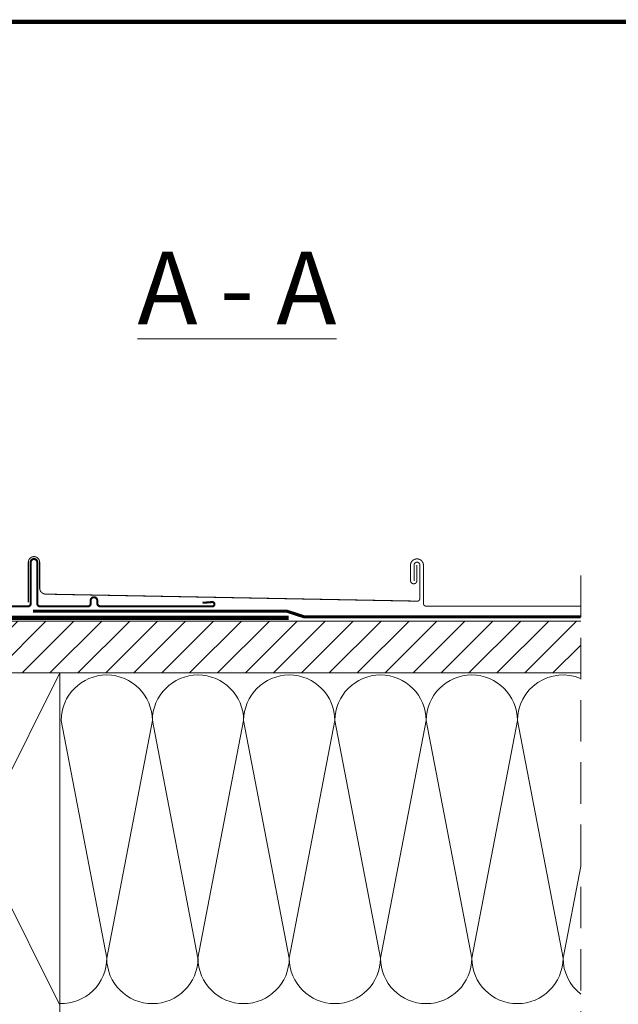
# Model space of a CAD drawing. Units: millimetres. Extents: x 202512 to 206109, y -10911 to -8836.
# Drawn here: x 203607 to 203896, y -9311 to -8836 of the extents above; entities that cross this region are included whole.
import ezdxf

# ---------------------------------------------------------------- set-up
doc = ezdxf.new("R2010")
doc.units = ezdxf.units.MM
doc.linetypes.add('HIDDEN', pattern=[0.375, 0.25, -0.125])
for name, color, linetype, lineweight in [('CONSTRUCTION', 40, 'Continuous', 20), ('FAKRO ALL', 1, 'Continuous', 20), ('FAKRO FLASHING', 160, 'Continuous', 20), ('FAKRO TEXT', 80, 'Continuous', 9)]:
    doc.layers.add(name, color=color, linetype=linetype, lineweight=lineweight)
doc.styles.add('FAKRO', font='arial.ttf')

msp = doc.modelspace()

# ---------------------------------------------------------------- hatches: boundary and pattern name
at = {"layer": 'CONSTRUCTION'}
h = msp.add_hatch(dxfattribs=at)
h.set_pattern_fill('ANSI31', color=256, scale=3)
h.set_pattern_definition([(45, (14079.299, -7077.559), (-6.7351921, 6.7351921), [])])
h.paths.add_polyline_path([(203546.89, -9125.99), (203878.02, -9125.99), (203878.02, -9150.99), (203546.89, -9150.99)])

# ---------------------------------------------------------------- linework, layer by layer
at = {"layer": 'CONSTRUCTION', "linetype": 'HIDDEN', "ltscale": 80}
msp.add_line((203878.02, -9104.02), (203878.02, -9380.82), dxfattribs=at)
at = {"layer": 'CONSTRUCTION'}
for p, q in [((203546.89, -9125.99), (203878.02, -9125.99)), ((203546.89, -9150.99), (203878.02, -9150.99)), ((203546.89, -9150.99), (203626.89, -9310.99)), ((203546.89, -9310.99), (203626.89, -9150.99)), ((203626.89, -9150.99), (203626.89, -9360.99)), ((203627.47, -9173.94), (203649.48, -9288.34)), ((203649.48, -9288.34), (203671.48, -9173.94)), ((203671.48, -9173.94), (203693.48, -9288.34)), ((203693.48, -9288.34), (203715.49, -9173.94)), ((203715.49, -9173.94), (203737.49, -9288.34)), ((203737.49, -9288.34), (203759.49, -9173.94)), ((203759.49, -9173.94), (203781.5, -9288.34)), ((203781.5, -9288.34), (203803.5, -9173.94)), ((203803.5, -9173.94), (203825.51, -9288.34)), ((203825.51, -9288.34), (203847.51, -9173.94)), ((203847.51, -9173.94), (203869.51, -9288.34)), ((203869.51, -9288.34), (203878.02, -9244.11))]:
    msp.add_line(p, q, dxfattribs=at)
at = {"layer": 'CONSTRUCTION', "linetype": 'Continuous', "const_width": 0.5}
for points in [[(203799.03, -9116.36), (203620.25, -9112.99, -0.407007), (203617.13, -9110.18), (203617.13, -9097.7, 1.021101), (203611.66, -9097.7), (203611.66, -9116.93)], [(203799.08, -9099.01), (203799.08, -9106.43, -1), (203795.96, -9106.43), (203795.96, -9098.93, -0.937591), (203802.21, -9098.93), (203802.21, -9117.5, 0.414214), (203803.55, -9118.84)]]:
    msp.add_lwpolyline(points, format="xyb", dxfattribs=at)
at = {"layer": 'CONSTRUCTION', "const_width": 0.5}
msp.add_lwpolyline([(203799.03, -9116.36, 0.476892), (203800.5, -9115.01), (203800.5, -9099.01, 1), (203797.67, -9099.01), (203797.67, -9106.64)], format="xyb", dxfattribs=at)
msp.add_lwpolyline([(203878.02, -9118.84), (203803.55, -9118.84)], dxfattribs=at)
at = {"layer": 'CONSTRUCTION', "linetype": 'HIDDEN', "ltscale": 25, "const_width": 1.5}
msp.add_lwpolyline([(203878.02, -9123.94), (203745.06, -9123.94, -0.078702), (203744.44, -9123.84), (203736.66, -9121.31, 0.078702), (203736.04, -9121.21), (203613.92, -9121.21)], format="xyb", dxfattribs=at)
at = {"layer": 'CONSTRUCTION'}
for centre, start, end in [((203649.48, -9173.94), 0, 180), ((203693.48, -9173.94), 0, 180), ((203737.49, -9173.94), 0, 180), ((203781.5, -9173.94), 0, 180), ((203825.51, -9173.94), 0, 180), ((203869.51, -9173.94), 67.2583, 180), ((203627.47, -9288.34), 268.4902, 0), ((203671.48, -9288.34), 180, 0), ((203715.49, -9288.34), 180, 0), ((203759.49, -9288.34), 180, 0), ((203803.5, -9288.34), 180, 0), ((203847.51, -9288.34), 180, 0), ((203891.52, -9288.34), 180, 232.1626)]:
    msp.add_arc(centre, 22, start, end, dxfattribs=at)
at = {"layer": 'FAKRO ALL', "linetype": 'HIDDEN', "ltscale": 35, "const_width": 2}
msp.add_lwpolyline([(203578.24, -9007.68), (203578.24, -9122.42, 0.414214), (203580.24, -9124.42), (203737.25, -9124.42)], format="xyb", dxfattribs=at)
at = {"layer": 'FAKRO FLASHING', "const_width": 1}
msp.add_lwpolyline([(203695.67, -9117.17), (203700.43, -9116.8, -0.953005), (203700.43, -9118.88), (203646.36, -9118.88, -0.354196), (203644.9, -9117.54), (203644.9, -9116.07, 1), (203641.72, -9116.07), (203641.72, -9117.54, -0.414214), (203640.38, -9118.88), (203617.31, -9118.88, -0.414214), (203615.97, -9117.54), (203615.97, -9097.64, 1), (203612.79, -9097.64), (203612.79, -9117.54, -0.476892), (203611.33, -9118.88), (203582.28, -9118.88), (203582.28, -9118.88, -0.373238), (203581.43, -9118.14), (203581.41, -9038.71)], format="xyb", dxfattribs=at)
at = {"layer": 'FAKRO TEXT', "const_width": 2}
msp.add_lwpolyline([(205307.27, -10812.83), (205307.27, -8837.15), (202513.1, -8837.15), (202513.1, -10812.83)], close=True, dxfattribs=at)

# ---------------------------------------------------------------- texts
at = {"layer": 'FAKRO TEXT', "insert": (203664.25, -8948.01), "char_height": 35, "width": 143.7058, "attachment_point": 1, "style": 'FAKRO'}
msp.add_mtext('{\\fVerdana|b0|i0|c238|p34;\\LA - A}', dxfattribs=at)

doc.saveas('drawing.dxf')
